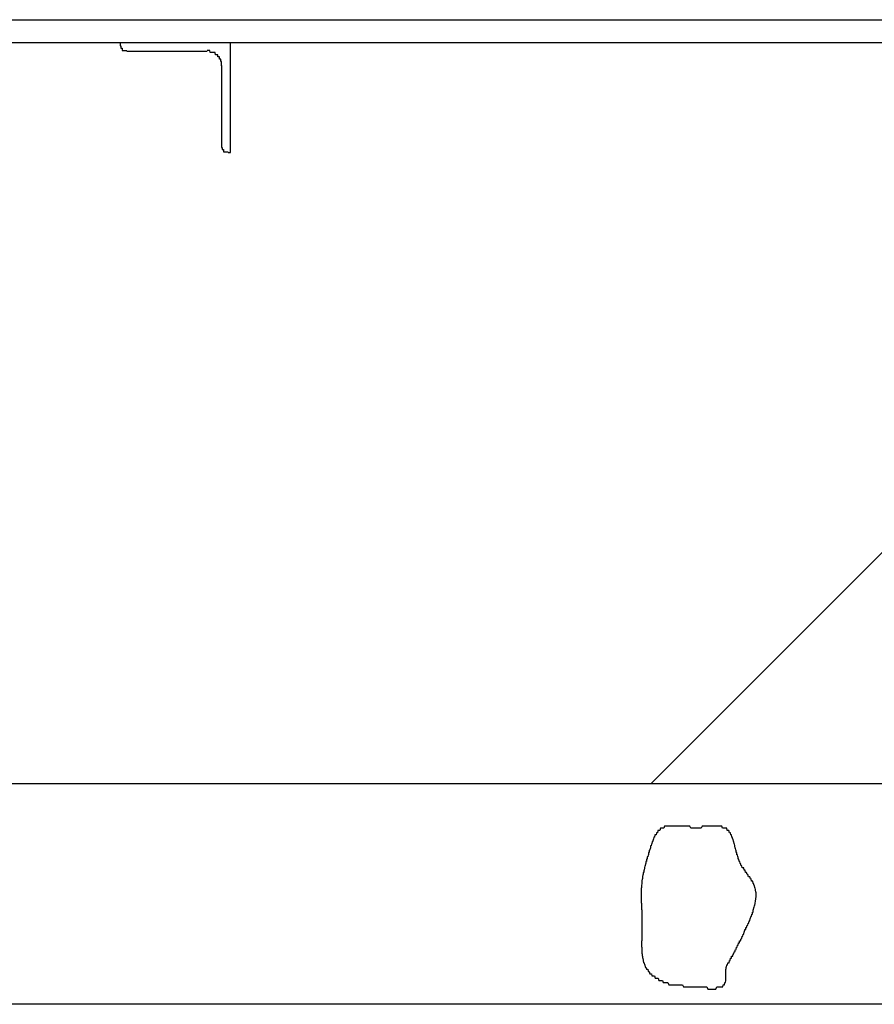
# Model space of a CAD drawing. Extents: x 91635 to 119935, y 186482 to 206512.
# Drawn here: x 98392 to 98780, y 199963 to 200410 of the extents above; entities that cross this region are included whole.
import ezdxf

# ---------------------------------------------------------------- set-up
doc = ezdxf.new("R2010")
doc.units = 0
doc.header["$LTSCALE"] = 50
doc.layers.get('0').update_dxf_attribs({"linetype": 'CONTINUOUS'})
doc.layers.add('外形線', color=7, linetype='CONTINUOUS')
doc.layers.add('細線', color=4, linetype='CONTINUOUS')

# ---------------------------------------------------------------- blocks, each defined once
blk = doc.blocks.new('*X23')
at = {"color": 0}
blk.add_line((98678.49, 200063.12), (99025.29, 200409.92), dxfattribs=at)

msp = doc.modelspace()

# ---------------------------------------------------------------- linework, layer by layer
at = {"layer": '外形線'}
for p, q in [((97387.716, 200409.925), (115070.719, 200409.925)), ((97387.716, 200399.625), (115070.719, 200399.625)), ((98437.716, 200399.625), (98437.716, 200398.625)), ((98487.716, 200349.625), (98487.716, 200399.625)), ((98440.716, 200395.625), (98477.216, 200395.625)), ((98483.716, 200389.125), (98483.716, 200352.625)), ((98486.716, 200349.625), (98487.716, 200349.625))]:
    msp.add_line(p, q, dxfattribs=at)
for points in [[(98437.7, 200399, 0), (98437.7, 200399, 0), (98437.7, 200399, 0), (98437.7, 200399, 0), (98437.7, 200398, 0), (98437.7, 200398, 0), (98437.7, 200398, 0), (98437.7, 200398, 0), (98437.7, 200398, 0), (98437.7, 200398, 0), (98437.7, 200398, 0), (98437.7, 200398, 0), (98437.7, 200398, 0), (98437.8, 200398, 0), (98437.8, 200398, 0), (98437.8, 200398, 0), (98437.8, 200398, 0), (98437.8, 200398, 0), (98437.8, 200398, 0), (98437.8, 200398, 0), (98437.8, 200398, 0), (98437.8, 200398, 0), (98437.8, 200398, 0), (98437.8, 200398, 0), (98437.8, 200398, 0), (98437.9, 200398, 0), (98437.9, 200398, 0), (98437.9, 200398, 0), (98437.9, 200398, 0), (98437.9, 200398, 0), (98437.9, 200398, 0), (98437.9, 200398, 0), (98437.9, 200397, 0), (98438, 200397, 0), (98438, 200397, 0), (98438, 200397, 0), (98438, 200397, 0), (98438, 200397, 0), (98438, 200397, 0), (98438.1, 200397, 0), (98438.1, 200397, 0), (98438.1, 200397, 0), (98438.1, 200397, 0), (98438.1, 200397, 0), (98438.1, 200397, 0), (98438.2, 200397, 0), (98438.2, 200397, 0), (98438.2, 200397, 0), (98438.2, 200397, 0), (98438.2, 200397, 0), (98438.3, 200397, 0), (98438.3, 200397, 0), (98438.3, 200397, 0), (98438.3, 200397, 0), (98438.4, 200397, 0), (98438.4, 200397, 0), (98438.4, 200397, 0), (98438.4, 200397, 0), (98438.4, 200397, 0), (98438.5, 200397, 0), (98438.5, 200397, 0), (98438.5, 200397, 0), (98438.5, 200397, 0), (98438.6, 200397, 0), (98438.6, 200397, 0), (98438.6, 200396, 0), (98438.6, 200396, 0), (98438.7, 200396, 0), (98438.7, 200396, 0), (98438.7, 200396, 0), (98438.8, 200396, 0), (98438.8, 200396, 0), (98438.8, 200396, 0), (98438.8, 200396, 0), (98438.9, 200396, 0), (98438.9, 200396, 0), (98438.9, 200396, 0), (98439, 200396, 0), (98439, 200396, 0), (98439, 200396, 0), (98439, 200396, 0), (98439.1, 200396, 0), (98439.1, 200396, 0), (98439.1, 200396, 0), (98439.2, 200396, 0), (98439.2, 200396, 0), (98439.2, 200396, 0), (98439.3, 200396, 0), (98439.3, 200396, 0), (98439.3, 200396, 0), (98439.4, 200396, 0), (98439.4, 200396, 0), (98439.4, 200396, 0), (98439.5, 200396, 0), (98439.5, 200396, 0), (98439.5, 200396, 0), (98439.6, 200396, 0), (98439.6, 200396, 0), (98439.6, 200396, 0), (98439.7, 200396, 0), (98439.7, 200396, 0), (98439.7, 200396, 0), (98439.8, 200396, 0), (98439.8, 200396, 0), (98439.8, 200396, 0), (98439.9, 200396, 0), (98439.9, 200396, 0), (98440, 200396, 0), (98440, 200396, 0), (98440, 200396, 0), (98440.1, 200396, 0), (98440.1, 200396, 0), (98440.1, 200396, 0), (98440.2, 200396, 0), (98440.2, 200396, 0), (98440.2, 200396, 0), (98440.3, 200396, 0), (98440.3, 200396, 0), (98440.3, 200396, 0), (98440.4, 200396, 0), (98440.4, 200396, 0), (98440.5, 200396, 0), (98440.5, 200396, 0), (98440.5, 200396, 0), (98440.6, 200396, 0), (98440.6, 200396, 0), (98440.6, 200396, 0), (98440.7, 200396, 0), (98440.7, 200396, 0)], [(98483.7, 200389, 0), (98483.7, 200389, 0), (98483.7, 200389, 0), (98483.7, 200389, 0), (98483.7, 200389, 0), (98483.7, 200390, 0), (98483.7, 200390, 0), (98483.7, 200390, 0), (98483.7, 200390, 0), (98483.7, 200390, 0), (98483.7, 200390, 0), (98483.7, 200390, 0), (98483.6, 200390, 0), (98483.6, 200390, 0), (98483.6, 200390, 0), (98483.6, 200390, 0), (98483.6, 200390, 0), (98483.6, 200390, 0), (98483.6, 200391, 0), (98483.5, 200391, 0), (98483.5, 200391, 0), (98483.5, 200391, 0), (98483.5, 200391, 0), (98483.5, 200391, 0), (98483.4, 200391, 0), (98483.4, 200391, 0), (98483.4, 200391, 0), (98483.4, 200391, 0), (98483.3, 200391, 0), (98483.3, 200391, 0), (98483.3, 200391, 0), (98483.3, 200392, 0), (98483.2, 200392, 0), (98483.2, 200392, 0), (98483.2, 200392, 0), (98483.1, 200392, 0), (98483.1, 200392, 0), (98483.1, 200392, 0), (98483, 200392, 0), (98483, 200392, 0), (98482.9, 200392, 0), (98482.9, 200392, 0), (98482.9, 200392, 0), (98482.8, 200392, 0), (98482.8, 200392, 0), (98482.8, 200393, 0), (98482.7, 200393, 0), (98482.7, 200393, 0), (98482.6, 200393, 0), (98482.6, 200393, 0), (98482.5, 200393, 0), (98482.5, 200393, 0), (98482.4, 200393, 0), (98482.4, 200393, 0), (98482.3, 200393, 0), (98482.3, 200393, 0), (98482.2, 200393, 0), (98482.2, 200393, 0), (98482.1, 200393, 0), (98482.1, 200393, 0), (98482, 200393, 0), (98482, 200394, 0), (98481.9, 200394, 0), (98481.9, 200394, 0), (98481.8, 200394, 0), (98481.8, 200394, 0), (98481.7, 200394, 0), (98481.6, 200394, 0), (98481.6, 200394, 0), (98481.5, 200394, 0), (98481.5, 200394, 0), (98481.4, 200394, 0), (98481.3, 200394, 0), (98481.3, 200394, 0), (98481.2, 200394, 0), (98481.2, 200394, 0), (98481.1, 200394, 0), (98481, 200394, 0), (98481, 200394, 0), (98480.9, 200394, 0), (98480.8, 200395, 0), (98480.8, 200395, 0), (98480.7, 200395, 0), (98480.6, 200395, 0), (98480.6, 200395, 0), (98480.5, 200395, 0), (98480.4, 200395, 0), (98480.4, 200395, 0), (98480.3, 200395, 0), (98480.2, 200395, 0), (98480.1, 200395, 0), (98480.1, 200395, 0), (98480, 200395, 0), (98479.9, 200395, 0), (98479.9, 200395, 0), (98479.8, 200395, 0), (98479.7, 200395, 0), (98479.6, 200395, 0), (98479.6, 200395, 0), (98479.5, 200395, 0), (98479.4, 200395, 0), (98479.3, 200395, 0), (98479.3, 200395, 0), (98479.2, 200395, 0), (98479.1, 200395, 0), (98479, 200395, 0), (98479, 200395, 0), (98478.9, 200395, 0), (98478.8, 200395, 0), (98478.7, 200395, 0), (98478.6, 200395, 0), (98478.6, 200395, 0), (98478.5, 200395, 0), (98478.4, 200396, 0), (98478.3, 200396, 0), (98478.2, 200396, 0), (98478.2, 200396, 0), (98478.1, 200396, 0), (98478, 200396, 0), (98477.9, 200396, 0), (98477.9, 200396, 0), (98477.8, 200396, 0), (98477.7, 200396, 0), (98477.6, 200396, 0), (98477.5, 200396, 0), (98477.5, 200396, 0), (98477.4, 200396, 0), (98477.3, 200396, 0), (98477.2, 200396, 0)], [(98483.7, 200353, 0), (98483.7, 200353, 0), (98483.7, 200353, 0), (98483.7, 200353, 0), (98483.7, 200352, 0), (98483.7, 200352, 0), (98483.7, 200352, 0), (98483.7, 200352, 0), (98483.7, 200352, 0), (98483.7, 200352, 0), (98483.7, 200352, 0), (98483.7, 200352, 0), (98483.7, 200352, 0), (98483.8, 200352, 0), (98483.8, 200352, 0), (98483.8, 200352, 0), (98483.8, 200352, 0), (98483.8, 200352, 0), (98483.8, 200352, 0), (98483.8, 200352, 0), (98483.8, 200352, 0), (98483.8, 200352, 0), (98483.8, 200352, 0), (98483.8, 200352, 0), (98483.8, 200352, 0), (98483.9, 200352, 0), (98483.9, 200352, 0), (98483.9, 200352, 0), (98483.9, 200352, 0), (98483.9, 200352, 0), (98483.9, 200352, 0), (98483.9, 200352, 0), (98483.9, 200351, 0), (98484, 200351, 0), (98484, 200351, 0), (98484, 200351, 0), (98484, 200351, 0), (98484, 200351, 0), (98484, 200351, 0), (98484.1, 200351, 0), (98484.1, 200351, 0), (98484.1, 200351, 0), (98484.1, 200351, 0), (98484.1, 200351, 0), (98484.1, 200351, 0), (98484.2, 200351, 0), (98484.2, 200351, 0), (98484.2, 200351, 0), (98484.2, 200351, 0), (98484.2, 200351, 0), (98484.3, 200351, 0), (98484.3, 200351, 0), (98484.3, 200351, 0), (98484.3, 200351, 0), (98484.4, 200351, 0), (98484.4, 200351, 0), (98484.4, 200351, 0), (98484.4, 200351, 0), (98484.4, 200351, 0), (98484.5, 200351, 0), (98484.5, 200351, 0), (98484.5, 200351, 0), (98484.5, 200351, 0), (98484.6, 200351, 0), (98484.6, 200351, 0), (98484.6, 200350, 0), (98484.6, 200350, 0), (98484.7, 200350, 0), (98484.7, 200350, 0), (98484.7, 200350, 0), (98484.8, 200350, 0), (98484.8, 200350, 0), (98484.8, 200350, 0), (98484.8, 200350, 0), (98484.9, 200350, 0), (98484.9, 200350, 0), (98484.9, 200350, 0), (98485, 200350, 0), (98485, 200350, 0), (98485, 200350, 0), (98485, 200350, 0), (98485.1, 200350, 0), (98485.1, 200350, 0), (98485.1, 200350, 0), (98485.2, 200350, 0), (98485.2, 200350, 0), (98485.2, 200350, 0), (98485.3, 200350, 0), (98485.3, 200350, 0), (98485.3, 200350, 0), (98485.4, 200350, 0), (98485.4, 200350, 0), (98485.4, 200350, 0), (98485.5, 200350, 0), (98485.5, 200350, 0), (98485.5, 200350, 0), (98485.6, 200350, 0), (98485.6, 200350, 0), (98485.6, 200350, 0), (98485.7, 200350, 0), (98485.7, 200350, 0), (98485.7, 200350, 0), (98485.8, 200350, 0), (98485.8, 200350, 0), (98485.8, 200350, 0), (98485.9, 200350, 0), (98485.9, 200350, 0), (98486, 200350, 0), (98486, 200350, 0), (98486, 200350, 0), (98486.1, 200350, 0), (98486.1, 200350, 0), (98486.1, 200350, 0), (98486.2, 200350, 0), (98486.2, 200350, 0), (98486.2, 200350, 0), (98486.3, 200350, 0), (98486.3, 200350, 0), (98486.3, 200350, 0), (98486.4, 200350, 0), (98486.4, 200350, 0), (98486.5, 200350, 0), (98486.5, 200350, 0), (98486.5, 200350, 0), (98486.6, 200350, 0), (98486.6, 200350, 0), (98486.6, 200350, 0), (98486.7, 200350, 0), (98486.7, 200350, 0)]]:
    msp.add_polyline3d(points, dxfattribs=at)
at = {"layer": '細線'}
for p, q in [((115582.719, 200063.125), (96887.716, 200063.125)), ((115582.719, 199963.125), (96887.716, 199963.125))]:
    msp.add_line(p, q, dxfattribs=at)
msp.add_polyline3d([(98713.9, 199982, 0), (98714.1, 199982, 0), (98714.3, 199983, 0), (98714.4, 199983, 0), (98714.6, 199983, 0), (98714.7, 199984, 0), (98714.9, 199984, 0), (98715.1, 199984, 0), (98715.2, 199985, 0), (98715.4, 199985, 0), (98715.6, 199985, 0), (98715.7, 199985, 0), (98715.9, 199986, 0), (98716.1, 199986, 0), (98716.2, 199986, 0), (98716.4, 199987, 0), (98716.5, 199987, 0), (98716.7, 199987, 0), (98716.9, 199988, 0), (98717, 199988, 0), (98717.2, 199988, 0), (98717.4, 199989, 0), (98717.5, 199989, 0), (98717.7, 199989, 0), (98717.9, 199990, 0), (98718, 199990, 0), (98718.2, 199990, 0), (98718.3, 199991, 0), (98718.5, 199991, 0), (98718.7, 199991, 0), (98718.8, 199992, 0), (98719, 199992, 0), (98719.2, 199992, 0), (98719.3, 199992, 0), (98719.5, 199993, 0), (98719.6, 199993, 0), (98719.8, 199993, 0), (98720, 199994, 0), (98720.1, 199994, 0), (98720.3, 199994, 0), (98720.4, 199995, 0), (98720.6, 199995, 0), (98720.8, 199995, 0), (98720.9, 199996, 0), (98721.1, 199996, 0), (98721.2, 199997, 0), (98721.4, 199997, 0), (98721.6, 199997, 0), (98721.7, 199998, 0), (98721.9, 199998, 0), (98722, 199998, 0), (98722.2, 199999, 0), (98722.4, 199999, 0), (98722.5, 199999, 0), (98722.7, 200000, 0), (98722.8, 200000, 0), (98723, 200000, 0), (98723.1, 200001, 0), (98723.3, 200001, 0), (98723.5, 200001, 0), (98723.6, 200002, 0), (98723.8, 200002, 0), (98723.9, 200003, 0), (98724, 200003, 0), (98724.2, 200003, 0), (98724.3, 200004, 0), (98724.5, 200004, 0), (98724.6, 200004, 0), (98724.7, 200005, 0), (98724.9, 200005, 0), (98725, 200006, 0), (98725.1, 200006, 0), (98725.2, 200006, 0), (98725.3, 200007, 0), (98725.4, 200007, 0), (98725.5, 200007, 0), (98725.6, 200008, 0), (98725.7, 200008, 0), (98725.8, 200008, 0), (98725.9, 200009, 0), (98725.9, 200009, 0), (98726, 200010, 0), (98726.1, 200010, 0), (98726.1, 200010, 0), (98726.2, 200011, 0), (98726.2, 200011, 0), (98726.2, 200011, 0), (98726.3, 200012, 0), (98726.3, 200012, 0), (98726.3, 200012, 0), (98726.3, 200013, 0), (98726.3, 200013, 0), (98726.3, 200013, 0), (98726.3, 200014, 0), (98726.2, 200014, 0), (98726.2, 200014, 0), (98726.1, 200015, 0), (98726.1, 200015, 0), (98726, 200015, 0), (98725.9, 200016, 0), (98725.8, 200016, 0), (98725.7, 200016, 0), (98725.6, 200017, 0), (98725.5, 200017, 0), (98725.4, 200017, 0), (98725.2, 200018, 0), (98725.1, 200018, 0), (98724.9, 200018, 0), (98724.8, 200019, 0), (98724.6, 200019, 0), (98724.4, 200019, 0), (98724.2, 200019, 0), (98724.1, 200020, 0), (98723.9, 200020, 0), (98723.7, 200020, 0), (98723.5, 200021, 0), (98723.2, 200021, 0), (98723, 200021, 0), (98722.8, 200021, 0), (98722.6, 200022, 0), (98722.4, 200022, 0), (98722.2, 200022, 0), (98722, 200023, 0), (98721.7, 200023, 0), (98721.5, 200023, 0), (98721.3, 200024, 0), (98721.1, 200024, 0), (98720.9, 200024, 0), (98720.7, 200025, 0), (98720.4, 200025, 0), (98720.2, 200025, 0), (98720, 200025, 0), (98719.8, 200026, 0), (98719.7, 200026, 0), (98719.5, 200026, 0), (98719.3, 200027, 0), (98719.1, 200027, 0), (98718.9, 200028, 0), (98718.8, 200028, 0), (98718.6, 200028, 0), (98718.5, 200029, 0), (98718.3, 200029, 0), (98718.2, 200029, 0), (98718.1, 200030, 0), (98718, 200030, 0), (98717.8, 200031, 0), (98717.7, 200031, 0), (98717.6, 200031, 0), (98717.5, 200032, 0), (98717.4, 200032, 0), (98717.3, 200032, 0), (98717.2, 200033, 0), (98717.1, 200033, 0), (98717, 200034, 0), (98716.9, 200034, 0), (98716.8, 200034, 0), (98716.7, 200035, 0), (98716.6, 200035, 0), (98716.5, 200036, 0), (98716.4, 200036, 0), (98716.3, 200036, 0), (98716.2, 200037, 0), (98716.1, 200037, 0), (98716, 200037, 0), (98715.9, 200038, 0), (98715.8, 200038, 0), (98715.7, 200038, 0), (98715.5, 200039, 0), (98715.4, 200039, 0), (98715.3, 200039, 0), (98715.2, 200040, 0), (98715, 200040, 0), (98714.9, 200040, 0), (98714.7, 200041, 0), (98714.6, 200041, 0), (98714.4, 200041, 0), (98714.2, 200041, 0), (98714, 200042, 0), (98713.8, 200042, 0), (98713.6, 200042, 0), (98713.4, 200042, 0), (98713.2, 200042, 0), (98713, 200043, 0), (98712.8, 200043, 0), (98712.5, 200043, 0), (98712.2, 200043, 0), (98712, 200043, 0), (98711.7, 200043, 0), (98711.4, 200043, 0), (98711.1, 200043, 0), (98710.8, 200044, 0), (98710.5, 200044, 0), (98710.2, 200044, 0), (98709.9, 200044, 0), (98709.5, 200044, 0), (98709.2, 200044, 0), (98708.9, 200044, 0), (98708.5, 200044, 0), (98708.1, 200044, 0), (98707.8, 200044, 0), (98707.4, 200044, 0), (98707, 200044, 0), (98706.7, 200044, 0), (98706.3, 200044, 0), (98705.9, 200044, 0), (98705.5, 200044, 0), (98705.1, 200044, 0), (98704.7, 200044, 0), (98704.3, 200044, 0), (98703.9, 200044, 0), (98703.5, 200044, 0), (98703.1, 200044, 0), (98702.6, 200044, 0), (98702.2, 200044, 0), (98701.8, 200044, 0), (98701.4, 200043, 0), (98701, 200043, 0), (98700.5, 200043, 0), (98700.1, 200043, 0), (98699.7, 200043, 0), (98699.3, 200043, 0), (98698.8, 200043, 0), (98698.4, 200043, 0), (98698, 200043, 0), (98697.6, 200043, 0), (98697.1, 200043, 0), (98696.7, 200043, 0), (98696.3, 200044, 0), (98695.9, 200044, 0), (98695.5, 200044, 0), (98695.1, 200044, 0), (98694.6, 200044, 0), (98694.2, 200044, 0), (98693.8, 200044, 0), (98693.4, 200044, 0), (98693, 200044, 0), (98692.6, 200044, 0), (98692.2, 200044, 0), (98691.8, 200044, 0), (98691.4, 200044, 0), (98691, 200044, 0), (98690.6, 200044, 0), (98690.3, 200044, 0), (98689.9, 200044, 0), (98689.5, 200044, 0), (98689.1, 200044, 0), (98688.8, 200044, 0), (98688.4, 200044, 0), (98688.1, 200044, 0), (98687.7, 200044, 0), (98687.4, 200044, 0), (98687, 200044, 0), (98686.7, 200044, 0), (98686.4, 200044, 0), (98686, 200044, 0), (98685.7, 200044, 0), (98685.4, 200044, 0), (98685.1, 200044, 0), (98684.8, 200044, 0), (98684.5, 200043, 0), (98684.2, 200043, 0), (98683.9, 200043, 0), (98683.7, 200043, 0), (98683.4, 200043, 0), (98683.1, 200043, 0), (98682.9, 200043, 0), (98682.6, 200042, 0), (98682.4, 200042, 0), (98682.2, 200042, 0), (98681.9, 200042, 0), (98681.7, 200042, 0), (98681.5, 200041, 0), (98681.3, 200041, 0), (98681.1, 200041, 0), (98680.9, 200040, 0), (98680.8, 200040, 0), (98680.6, 200040, 0), (98680.4, 200040, 0), (98680.2, 200039, 0), (98680.1, 200039, 0), (98679.9, 200039, 0), (98679.8, 200038, 0), (98679.6, 200038, 0), (98679.5, 200037, 0), (98679.3, 200037, 0), (98679.2, 200037, 0), (98679, 200036, 0), (98678.9, 200036, 0), (98678.8, 200036, 0), (98678.7, 200035, 0), (98678.5, 200035, 0), (98678.4, 200035, 0), (98678.3, 200034, 0), (98678.2, 200034, 0), (98678, 200033, 0), (98677.9, 200033, 0), (98677.8, 200033, 0), (98677.7, 200032, 0), (98677.6, 200032, 0), (98677.5, 200032, 0), (98677.4, 200031, 0), (98677.3, 200031, 0), (98677.1, 200030, 0), (98677, 200030, 0), (98676.9, 200030, 0), (98676.8, 200029, 0), (98676.7, 200029, 0), (98676.6, 200029, 0), (98676.5, 200028, 0), (98676.4, 200028, 0), (98676.3, 200028, 0), (98676.2, 200027, 0), (98676.1, 200027, 0), (98676, 200026, 0), (98675.9, 200026, 0), (98675.8, 200026, 0), (98675.7, 200025, 0), (98675.7, 200025, 0), (98675.6, 200025, 0), (98675.5, 200024, 0), (98675.4, 200024, 0), (98675.3, 200024, 0), (98675.3, 200023, 0), (98675.2, 200023, 0), (98675.1, 200023, 0), (98675, 200022, 0), (98675, 200022, 0), (98674.9, 200022, 0), (98674.8, 200021, 0), (98674.8, 200021, 0), (98674.7, 200021, 0), (98674.7, 200020, 0), (98674.6, 200020, 0), (98674.6, 200020, 0), (98674.5, 200019, 0), (98674.5, 200019, 0), (98674.4, 200019, 0), (98674.4, 200018, 0), (98674.4, 200018, 0), (98674.3, 200017, 0), (98674.3, 200017, 0), (98674.3, 200017, 0), (98674.3, 200016, 0), (98674.3, 200016, 0), (98674.2, 200016, 0), (98674.2, 200015, 0), (98674.2, 200015, 0), (98674.2, 200015, 0), (98674.2, 200014, 0), (98674.2, 200014, 0), (98674.2, 200013, 0), (98674.2, 200013, 0), (98674.2, 200013, 0), (98674.2, 200012, 0), (98674.2, 200012, 0), (98674.2, 200012, 0), (98674.2, 200011, 0), (98674.2, 200011, 0), (98674.2, 200011, 0), (98674.2, 200010, 0), (98674.2, 200010, 0), (98674.2, 200009, 0), (98674.2, 200009, 0), (98674.3, 200009, 0), (98674.3, 200008, 0), (98674.3, 200008, 0), (98674.3, 200008, 0), (98674.3, 200007, 0), (98674.3, 200007, 0), (98674.3, 200007, 0), (98674.3, 200006, 0), (98674.4, 200006, 0), (98674.4, 200005, 0), (98674.4, 200005, 0), (98674.4, 200005, 0), (98674.4, 200004, 0), (98674.4, 200004, 0), (98674.4, 200004, 0), (98674.4, 200003, 0), (98674.4, 200003, 0), (98674.4, 200003, 0), (98674.5, 200002, 0), (98674.5, 200002, 0), (98674.5, 200002, 0), (98674.5, 200001, 0), (98674.5, 200001, 0), (98674.5, 200000, 0), (98674.5, 200000, 0), (98674.5, 200000, 0), (98674.5, 199999, 0), (98674.5, 199999, 0), (98674.5, 199999, 0), (98674.5, 199998, 0), (98674.5, 199998, 0), (98674.5, 199998, 0), (98674.5, 199997, 0), (98674.5, 199997, 0), (98674.5, 199996, 0), (98674.4, 199996, 0), (98674.4, 199996, 0), (98674.4, 199995, 0), (98674.4, 199995, 0), (98674.4, 199995, 0), (98674.4, 199994, 0), (98674.4, 199994, 0), (98674.4, 199993, 0), (98674.4, 199993, 0), (98674.4, 199993, 0), (98674.4, 199992, 0), (98674.3, 199992, 0), (98674.3, 199992, 0), (98674.3, 199991, 0), (98674.3, 199991, 0), (98674.3, 199990, 0), (98674.3, 199990, 0), (98674.3, 199990, 0), (98674.3, 199989, 0), (98674.3, 199989, 0), (98674.4, 199989, 0), (98674.4, 199988, 0), (98674.4, 199988, 0), (98674.4, 199987, 0), (98674.4, 199987, 0), (98674.5, 199987, 0), (98674.5, 199986, 0), (98674.5, 199986, 0), (98674.6, 199986, 0), (98674.6, 199985, 0), (98674.7, 199985, 0), (98674.7, 199984, 0), (98674.8, 199984, 0), (98674.9, 199984, 0), (98675, 199983, 0), (98675, 199983, 0), (98675.1, 199983, 0), (98675.2, 199982, 0), (98675.3, 199982, 0), (98675.5, 199982, 0), (98675.6, 199981, 0), (98675.7, 199981, 0), (98675.8, 199981, 0), (98676, 199980, 0), (98676.1, 199980, 0), (98676.3, 199980, 0), (98676.5, 199979, 0), (98676.7, 199979, 0), (98676.9, 199979, 0), (98677.1, 199979, 0), (98677.3, 199978, 0), (98677.5, 199978, 0), (98677.7, 199978, 0), (98678, 199977, 0), (98678.2, 199977, 0), (98678.5, 199977, 0), (98678.8, 199977, 0), (98679, 199976, 0), (98679.3, 199976, 0), (98679.6, 199976, 0), (98679.9, 199976, 0), (98680.2, 199976, 0), (98680.5, 199975, 0), (98680.8, 199975, 0), (98681.1, 199975, 0), (98681.5, 199975, 0), (98681.8, 199975, 0), (98682.1, 199974, 0), (98682.5, 199974, 0), (98682.8, 199974, 0), (98683.1, 199974, 0), (98683.5, 199974, 0), (98683.8, 199974, 0), (98684.2, 199973, 0), (98684.5, 199973, 0), (98684.9, 199973, 0), (98685.2, 199973, 0), (98685.6, 199973, 0), (98686, 199973, 0), (98686.3, 199973, 0), (98686.7, 199972, 0), (98687, 199972, 0), (98687.4, 199972, 0), (98687.7, 199972, 0), (98688.1, 199972, 0), (98688.4, 199972, 0), (98688.8, 199972, 0), (98689.1, 199972, 0), (98689.5, 199972, 0), (98689.8, 199972, 0), (98690.2, 199972, 0), (98690.5, 199972, 0), (98690.9, 199972, 0), (98691.2, 199972, 0), (98691.5, 199972, 0), (98691.9, 199972, 0), (98692.2, 199972, 0), (98692.6, 199972, 0), (98692.9, 199972, 0), (98693.3, 199971, 0), (98693.6, 199971, 0), (98694, 199971, 0), (98694.4, 199971, 0), (98694.7, 199971, 0), (98695.1, 199971, 0), (98695.5, 199971, 0), (98695.8, 199971, 0), (98696.2, 199971, 0), (98696.6, 199971, 0), (98697, 199971, 0), (98697.4, 199971, 0), (98697.8, 199971, 0), (98698.2, 199971, 0), (98698.6, 199971, 0), (98699.1, 199971, 0), (98699.5, 199971, 0), (98699.9, 199971, 0), (98700.4, 199971, 0), (98700.8, 199971, 0), (98701.3, 199971, 0), (98701.7, 199971, 0), (98702.2, 199971, 0), (98702.6, 199971, 0), (98703.1, 199971, 0), (98703.5, 199971, 0), (98703.9, 199971, 0), (98704.4, 199970, 0), (98704.8, 199970, 0), (98705.3, 199970, 0), (98705.7, 199970, 0), (98706.1, 199970, 0), (98706.5, 199970, 0), (98706.9, 199970, 0), (98707.3, 199970, 0), (98707.7, 199970, 0), (98708.1, 199970, 0), (98708.5, 199971, 0), (98708.8, 199971, 0), (98709.2, 199971, 0), (98709.5, 199971, 0), (98709.8, 199971, 0), (98710.1, 199971, 0), (98710.4, 199971, 0), (98710.7, 199971, 0), (98711, 199971, 0), (98711.2, 199971, 0), (98711.4, 199972, 0), (98711.6, 199972, 0), (98711.8, 199972, 0), (98712, 199972, 0), (98712.1, 199973, 0), (98712.2, 199973, 0), (98712.3, 199973, 0), (98712.4, 199973, 0), (98712.5, 199974, 0), (98712.5, 199974, 0), (98712.6, 199974, 0), (98712.6, 199975, 0), (98712.6, 199975, 0), (98712.6, 199976, 0), (98712.6, 199976, 0), (98712.6, 199976, 0), (98712.6, 199977, 0), (98712.6, 199977, 0), (98712.6, 199978, 0), (98712.6, 199978, 0), (98712.6, 199978, 0), (98712.6, 199979, 0), (98712.7, 199979, 0), (98712.7, 199980, 0), (98712.8, 199980, 0), (98712.9, 199980, 0), (98713, 199981, 0), (98713.1, 199981, 0), (98713.3, 199981, 0), (98713.5, 199982, 0), (98713.7, 199982, 0), (98713.9, 199982, 0)], dxfattribs=at)

# ---------------------------------------------------------------- block references
at = {"layer": '細線', "linetype": 'CONTINUOUS'}
msp.add_blockref('*X23', (0, 0), dxfattribs=at)

doc.saveas('drawing.dxf')
